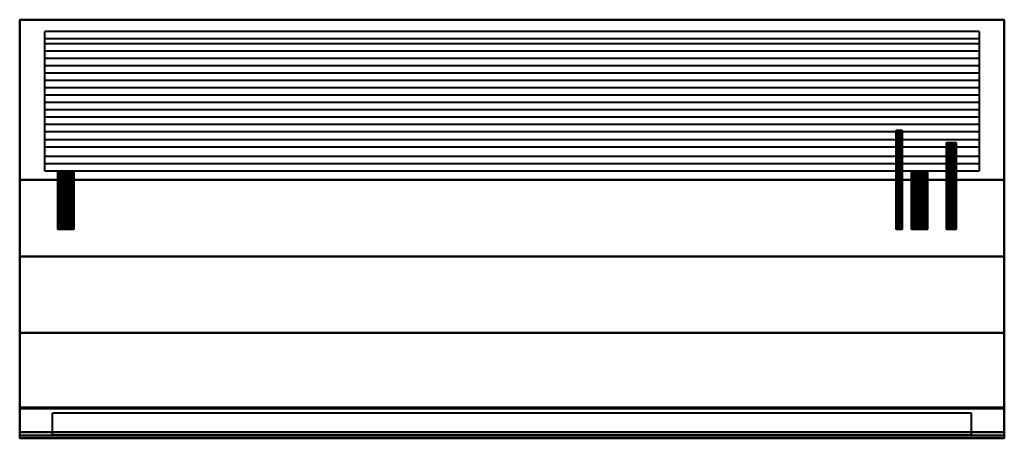
# Model space of a CAD drawing. Units: millimetres. Extents: x -800 to 800, y -680 to 0.
import ezdxf

# ---------------------------------------------------------------- set-up
doc = ezdxf.new("R2010")
doc.units = ezdxf.units.MM
doc.layers.add('M-EQPM', color=50, linetype='Continuous', lineweight=30)

msp = doc.modelspace()

# ---------------------------------------------------------------- linework, layer by layer
at = {"layer": 'M-EQPM', "lineweight": 40}
for p, q in [((-759, -246, -230), (-759, -19.2, -230)), ((759, -19.2, -230), (-759, -19.2, -230)), ((759, -31.1, -230), (-759, -31.1, -230)), ((759, -19.2, -230), (759, -246, -230)), ((759, -39, -230), (-759, -39, -230)), ((759, -51, -230), (-759, -51, -230)), ((759, -62.9, -230), (-759, -62.9, -230)), ((759, -74.9, -230), (-759, -74.9, -230)), ((759, -86.8, -230), (-759, -86.8, -230)), ((759, -98.7, -230), (-759, -98.7, -230)), ((759, -110.7, -230), (-759, -110.7, -230)), ((759, -122.6, -230), (-759, -122.6, -230)), ((759, -134.6, -230), (-759, -134.6, -230)), ((759, -146.5, -230), (-759, -146.5, -230)), ((759, -158.4, -230), (-759, -158.4, -230)), ((759, -170.4, -230), (-759, -170.4, -230)), ((759, -182.3, -230), (-759, -182.3, -230)), ((759, -195.2, -230), (-759, -195.2, -230)), ((759, -207.2, -230), (-759, -207.2, -230)), ((759, -222.1, -230), (-759, -222.1, -230)), ((759, -234.1, -230), (-759, -234.1, -230)), ((759, -246, -230), (-759, -246, -230)), ((-746.5, -674.3, -61.6), (-746.5, -639.4, -165.9)), ((746.5, -639.4, -165.9), (-746.5, -639.4, -165.9)), ((746.5, -674.3, -61.6), (746.5, -639.4, -165.9)), ((-746.5, -674.3, -61.6), (746.5, -674.3, -61.6))]:
    msp.add_line(p, q, dxfattribs=at)

# ---------------------------------------------------------------- meshes
mesh = msp.add_polyface(dxfattribs=at)
corners = [(-800, -630.1), (-800, 0), (-800, 0, -230), (-800, -260.2, -230), (-800, -384.8, -225.5), (-800, -508.8, -212), (-800, -631.6, -189.5), (-800, -680, -44.7), (-800, -675.3, -40), (-800, -670.1, -40)]
mesh.append_faces([[corners[k] for k in face] for face in [(0, 5, 6, 9)]], dxfattribs={"vtx0": -1, "vtx2": -1})
mesh.append_faces([[corners[k] for k in face] for face in [(4, 5, 0, 1)]], dxfattribs={"vtx1": -1, "vtx3": -1})
mesh.append_faces([[corners[k] for k in face] for face in [(7, 8, 9, 6)]], dxfattribs={"vtx2": -1})
mesh.append_faces([[corners[k] for k in face] for face in [(1, 2, 3, 4)]], dxfattribs={"vtx3": -1})
mesh = msp.add_polyface(dxfattribs=at)
corners = [(800, -260.2, -230), (-800, -260.2, -230), (-800, 0, -230), (800, 0, -230)]
mesh.append_faces([[corners[k] for k in face] for face in [(0, 1, 2, 3)]])
mesh = msp.add_polyface(dxfattribs=at)
corners = [(800, 0, -230), (-800, 0, -230), (-800, 0), (800, 0)]
mesh.append_faces([[corners[k] for k in face] for face in [(0, 1, 2, 3)]])
mesh = msp.add_polyface(dxfattribs=at)
corners = [(800, 0), (-800, 0), (-800, -630.1), (800, -630.1)]
mesh.append_faces([[corners[k] for k in face] for face in [(0, 1, 2, 3)]])
mesh = msp.add_polyface(dxfattribs=at)
corners = [(800, -630.1), (800, -670.1, -40), (800, -675.3, -40), (800, -680, -44.7), (800, -631.6, -189.5), (800, -508.8, -212), (800, -384.8, -225.5), (800, -260.2, -230), (800, 0, -230), (800, 0)]
mesh.append_faces([[corners[k] for k in face] for face in [(0, 5, 6, 9)]], dxfattribs={"vtx0": -1, "vtx2": -1})
mesh.append_faces([[corners[k] for k in face] for face in [(4, 5, 0, 1)]], dxfattribs={"vtx1": -1, "vtx3": -1})
mesh.append_faces([[corners[k] for k in face] for face in [(7, 8, 9, 6)]], dxfattribs={"vtx2": -1})
mesh.append_faces([[corners[k] for k in face] for face in [(1, 2, 3, 4)]], dxfattribs={"vtx3": -1})
mesh = msp.add_polyface(dxfattribs=at)
corners = [(624.2, -180, -126), (624.4, -180, -124.8), (624.9, -180, -123.6), (625.6, -180, -122.6), (626.6, -180, -121.9), (627.8, -180, -121.4), (629, -180, -121.2), (630.2, -180, -121.4), (631.4, -180, -121.9), (632.4, -180, -122.6), (633.1, -180, -123.6), (633.6, -180, -124.8), (633.8, -180, -126), (633.6, -180, -127.2), (633.1, -180, -128.4), (632.4, -180, -129.4), (631.4, -180, -130.1), (630.2, -180, -130.6), (629, -180, -130.8), (627.8, -180, -130.6), (626.6, -180, -130.1), (625.6, -180, -129.4), (624.9, -180, -128.4), (624.4, -180, -127.2)]
mesh.append_faces([[corners[k] for k in face] for face in [(6, 4, 5), (16, 14, 15), (22, 20, 21), (14, 12, 13)]], dxfattribs={"vtx0": -1})
mesh.append_faces([[corners[k] for k in face] for face in [(16, 4, 8, 14), (4, 16, 20, 0)]], dxfattribs={"vtx0": -1, "vtx1": -1, "vtx2": -1, "vtx3": -1})
mesh.append_faces([[corners[k] for k in face] for face in [(0, 1, 2), (18, 19, 20)]], dxfattribs={"vtx2": -1})
mesh.append_faces([[corners[k] for k in face] for face in [(6, 7, 8, 4), (8, 9, 10, 14), (10, 11, 12, 14), (2, 3, 4, 0), (16, 17, 18, 20), (22, 23, 0, 20)]], dxfattribs={"vtx2": -1, "vtx3": -1})
mesh = msp.add_polyface(dxfattribs=at)
corners = [(633.8, -340, -126), (633.6, -340, -127.2), (633.1, -340, -128.4), (632.4, -340, -129.4), (631.4, -340, -130.1), (630.2, -340, -130.6), (629, -340, -130.8), (627.8, -340, -130.6), (626.6, -340, -130.1), (625.6, -340, -129.4), (624.9, -340, -128.4), (624.4, -340, -127.2), (624.2, -340, -126), (624.2, -180, -126), (624.4, -180, -127.2), (624.9, -180, -128.4), (625.6, -180, -129.4), (626.6, -180, -130.1), (627.8, -180, -130.6), (629, -180, -130.8), (630.2, -180, -130.6), (631.4, -180, -130.1), (632.4, -180, -129.4), (633.1, -180, -128.4), (633.6, -180, -127.2), (633.8, -180, -126)]
mesh.append_faces([[corners[k] for k in face] for face in [(1, 24, 25, 0)]], dxfattribs={"vtx0": -1})
mesh.append_faces([[corners[k] for k in face] for face in [(11, 14, 15, 10), (10, 15, 16, 9), (8, 17, 18, 7), (9, 16, 17, 8), (7, 18, 19, 6), (5, 20, 21, 4), (4, 21, 22, 3), (2, 23, 24, 1), (3, 22, 23, 2), (20, 5, 6, 19)]], dxfattribs={"vtx0": -1, "vtx2": -1})
mesh.append_faces([[corners[k] for k in face] for face in [(11, 12, 13, 14)]], dxfattribs={"vtx3": -1})
mesh = msp.add_polyface(dxfattribs=at)
corners = [(624.2, -340, -126), (624.4, -340, -124.8), (624.9, -340, -123.6), (625.6, -340, -122.6), (626.6, -340, -121.9), (627.8, -340, -121.4), (629, -340, -121.2), (630.2, -340, -121.4), (631.4, -340, -121.9), (632.4, -340, -122.6), (633.1, -340, -123.6), (633.6, -340, -124.8), (633.8, -340, -126), (633.8, -180, -126), (633.6, -180, -124.8), (633.1, -180, -123.6), (632.4, -180, -122.6), (631.4, -180, -121.9), (630.2, -180, -121.4), (629, -180, -121.2), (627.8, -180, -121.4), (626.6, -180, -121.9), (625.6, -180, -122.6), (624.9, -180, -123.6), (624.4, -180, -124.8), (624.2, -180, -126)]
mesh.append_faces([[corners[k] for k in face] for face in [(1, 24, 25, 0)]], dxfattribs={"vtx0": -1})
mesh.append_faces([[corners[k] for k in face] for face in [(10, 15, 16, 9), (17, 8, 9, 16), (5, 20, 21, 4), (4, 21, 22, 3), (2, 23, 24, 1), (3, 22, 23, 2), (20, 5, 6, 19)]], dxfattribs={"vtx0": -1, "vtx2": -1})
mesh.append_faces([[corners[k] for k in face] for face in [(13, 14, 11, 12)]], dxfattribs={"vtx1": -1})
mesh.append_faces([[corners[k] for k in face] for face in [(14, 15, 10, 11), (6, 7, 18, 19), (7, 8, 17, 18)]], dxfattribs={"vtx1": -1, "vtx3": -1})
mesh = msp.add_polyface(dxfattribs=at)
corners = [(706.1, -200, -126), (706.3, -200, -123.9), (707.1, -200, -122), (708.4, -200, -120.4), (710, -200, -119.1), (711.9, -200, -118.3), (714, -200, -118.1), (716.1, -200, -118.3), (718, -200, -119.1), (719.6, -200, -120.4), (720.9, -200, -122), (721.7, -200, -123.9), (721.9, -200, -126), (721.7, -200, -128.1), (720.9, -200, -130), (719.6, -200, -131.6), (718, -200, -132.9), (716.1, -200, -133.7), (714, -200, -133.9), (711.9, -200, -133.7), (710, -200, -132.9), (708.4, -200, -131.6), (707.1, -200, -130), (706.3, -200, -128.1)]
mesh.append_faces([[corners[k] for k in face] for face in [(17, 14, 15, 16), (0, 22, 23), (14, 12, 13)]], dxfattribs={"vtx0": -1})
mesh.append_faces([[corners[k] for k in face] for face in [(7, 10, 5, 6)]], dxfattribs={"vtx0": -1, "vtx1": -1})
mesh.append_faces([[corners[k] for k in face] for face in [(10, 14, 2, 5), (22, 2, 14, 17)]], dxfattribs={"vtx0": -1, "vtx1": -1, "vtx2": -1, "vtx3": -1})
mesh.append_faces([[corners[k] for k in face] for face in [(3, 4, 5, 2)]], dxfattribs={"vtx2": -1})
mesh.append_faces([[corners[k] for k in face] for face in [(10, 11, 12, 14), (0, 1, 2, 22), (17, 18, 19, 22)]], dxfattribs={"vtx2": -1, "vtx3": -1})
mesh.append_faces([[corners[k] for k in face] for face in [(7, 8, 9, 10), (19, 20, 21, 22)]], dxfattribs={"vtx3": -1})
mesh = msp.add_polyface(dxfattribs=at)
corners = [(721.9, -340, -126), (721.7, -340, -128.1), (720.9, -340, -130), (719.6, -340, -131.6), (718, -340, -132.9), (716.1, -340, -133.7), (714, -340, -133.9), (711.9, -340, -133.7), (710, -340, -132.9), (708.4, -340, -131.6), (707.1, -340, -130), (706.3, -340, -128.1), (706.1, -340, -126), (706.1, -200, -126), (706.3, -200, -128.1), (707.1, -200, -130), (708.4, -200, -131.6), (710, -200, -132.9), (711.9, -200, -133.7), (714, -200, -133.9), (716.1, -200, -133.7), (718, -200, -132.9), (719.6, -200, -131.6), (720.9, -200, -130), (721.7, -200, -128.1), (721.9, -200, -126)]
mesh.append_faces([[corners[k] for k in face] for face in [(14, 11, 12, 13), (1, 24, 25, 0)]], dxfattribs={"vtx0": -1})
mesh.append_faces([[corners[k] for k in face] for face in [(8, 17, 18, 7), (9, 16, 17, 8), (7, 18, 19, 6), (5, 20, 21, 4), (4, 21, 22, 3), (2, 23, 24, 1), (3, 22, 23, 2), (20, 5, 6, 19)]], dxfattribs={"vtx0": -1, "vtx2": -1})
mesh.append_faces([[corners[k] for k in face] for face in [(15, 16, 9, 10), (10, 11, 14, 15)]], dxfattribs={"vtx1": -1, "vtx3": -1})
mesh = msp.add_polyface(dxfattribs=at)
corners = [(706.1, -340, -126), (706.3, -340, -123.9), (707.1, -340, -122), (708.4, -340, -120.4), (710, -340, -119.1), (711.9, -340, -118.3), (714, -340, -118.1), (716.1, -340, -118.3), (718, -340, -119.1), (719.6, -340, -120.4), (720.9, -340, -122), (721.7, -340, -123.9), (721.9, -340, -126), (721.9, -200, -126), (721.7, -200, -123.9), (720.9, -200, -122), (719.6, -200, -120.4), (718, -200, -119.1), (716.1, -200, -118.3), (714, -200, -118.1), (711.9, -200, -118.3), (710, -200, -119.1), (708.4, -200, -120.4), (707.1, -200, -122), (706.3, -200, -123.9), (706.1, -200, -126)]
mesh.append_faces([[corners[k] for k in face] for face in [(1, 24, 25, 0)]], dxfattribs={"vtx0": -1})
mesh.append_faces([[corners[k] for k in face] for face in [(17, 8, 9, 16), (5, 20, 21, 4), (4, 21, 22, 3), (2, 23, 24, 1), (3, 22, 23, 2), (20, 5, 6, 19)]], dxfattribs={"vtx0": -1, "vtx2": -1})
mesh.append_faces([[corners[k] for k in face] for face in [(13, 14, 11, 12)]], dxfattribs={"vtx1": -1})
mesh.append_faces([[corners[k] for k in face] for face in [(14, 15, 10, 11), (6, 7, 18, 19), (15, 16, 9, 10), (7, 8, 17, 18)]], dxfattribs={"vtx1": -1, "vtx3": -1})
mesh = msp.add_polyface(dxfattribs=at)
corners = [(-738, -246, -190), (-737.6, -246, -186.6), (-736.3, -246, -183.5), (-734.2, -246, -180.8), (-731.5, -246, -178.7), (-728.4, -246, -177.4), (-725, -246, -177), (-721.6, -246, -177.4), (-718.5, -246, -178.7), (-715.8, -246, -180.8), (-713.7, -246, -183.5), (-712.4, -246, -186.6), (-712, -246, -190), (-712.4, -246, -193.4), (-713.7, -246, -196.5), (-715.8, -246, -199.2), (-718.5, -246, -201.3), (-721.6, -246, -202.6), (-725, -246, -203), (-728.4, -246, -202.6), (-731.5, -246, -201.3), (-734.2, -246, -199.2), (-736.3, -246, -196.5), (-737.6, -246, -193.4)]
mesh.append_faces([[corners[k] for k in face] for face in [(22, 20, 21)]], dxfattribs={"vtx0": -1})
mesh.append_faces([[corners[k] for k in face] for face in [(1, 20, 0)]], dxfattribs={"vtx0": -1, "vtx1": -1})
mesh.append_faces([[corners[k] for k in face] for face in [(6, 13, 18)]], dxfattribs={"vtx0": -1, "vtx1": -1, "vtx2": -1})
mesh.append_faces([[corners[k] for k in face] for face in [(20, 1, 6, 18)]], dxfattribs={"vtx0": -1, "vtx1": -1, "vtx2": -1, "vtx3": -1})
mesh.append_faces([[corners[k] for k in face] for face in [(6, 9, 10)]], dxfattribs={"vtx0": -1, "vtx2": -1})
mesh.append_faces([[corners[k] for k in face] for face in [(20, 22, 23, 0)]], dxfattribs={"vtx0": -1, "vtx3": -1})
mesh.append_faces([[corners[k] for k in face] for face in [(12, 13, 11), (17, 18, 15, 16)]], dxfattribs={"vtx1": -1})
mesh.append_faces([[corners[k] for k in face] for face in [(10, 11, 13, 6)]], dxfattribs={"vtx1": -1, "vtx2": -1, "vtx3": -1})
mesh.append_faces([[corners[k] for k in face] for face in [(7, 8, 9, 6), (18, 19, 20)]], dxfattribs={"vtx2": -1})
mesh.append_faces([[corners[k] for k in face] for face in [(1, 2, 3, 6), (13, 14, 15, 18)]], dxfattribs={"vtx2": -1, "vtx3": -1})
mesh.append_faces([[corners[k] for k in face] for face in [(3, 4, 5, 6)]], dxfattribs={"vtx3": -1})
mesh = msp.add_polyface(dxfattribs=at)
corners = [(-712, -340, -190), (-712.4, -340, -193.4), (-713.7, -340, -196.5), (-715.8, -340, -199.2), (-718.5, -340, -201.3), (-721.6, -340, -202.6), (-725, -340, -203), (-728.4, -340, -202.6), (-731.5, -340, -201.3), (-734.2, -340, -199.2), (-736.3, -340, -196.5), (-737.6, -340, -193.4), (-738, -340, -190), (-738, -246, -190), (-737.6, -246, -193.4), (-736.3, -246, -196.5), (-734.2, -246, -199.2), (-731.5, -246, -201.3), (-728.4, -246, -202.6), (-725, -246, -203), (-721.6, -246, -202.6), (-718.5, -246, -201.3), (-715.8, -246, -199.2), (-713.7, -246, -196.5), (-712.4, -246, -193.4), (-712, -246, -190)]
mesh.append_faces([[corners[k] for k in face] for face in [(1, 24, 25, 0)]], dxfattribs={"vtx0": -1})
mesh.append_faces([[corners[k] for k in face] for face in [(11, 14, 15, 10), (10, 15, 16, 9), (8, 17, 18, 7), (9, 16, 17, 8), (7, 18, 19, 6), (5, 20, 21, 4), (4, 21, 22, 3), (2, 23, 24, 1), (3, 22, 23, 2), (20, 5, 6, 19)]], dxfattribs={"vtx0": -1, "vtx2": -1})
mesh.append_faces([[corners[k] for k in face] for face in [(12, 13, 14, 11)]], dxfattribs={"vtx2": -1})
mesh = msp.add_polyface(dxfattribs=at)
corners = [(-738, -340, -190), (-737.6, -340, -186.6), (-736.3, -340, -183.5), (-734.2, -340, -180.8), (-731.5, -340, -178.7), (-728.4, -340, -177.4), (-725, -340, -177), (-721.6, -340, -177.4), (-718.5, -340, -178.7), (-715.8, -340, -180.8), (-713.7, -340, -183.5), (-712.4, -340, -186.6), (-712, -340, -190), (-712, -246, -190), (-712.4, -246, -186.6), (-713.7, -246, -183.5), (-715.8, -246, -180.8), (-718.5, -246, -178.7), (-721.6, -246, -177.4), (-725, -246, -177), (-728.4, -246, -177.4), (-731.5, -246, -178.7), (-734.2, -246, -180.8), (-736.3, -246, -183.5), (-737.6, -246, -186.6), (-738, -246, -190)]
mesh.append_faces([[corners[k] for k in face] for face in [(1, 24, 25, 0)]], dxfattribs={"vtx0": -1})
mesh.append_faces([[corners[k] for k in face] for face in [(10, 15, 16, 9), (8, 17, 18, 7), (9, 16, 17, 8), (7, 18, 19, 6), (5, 20, 21, 4), (4, 21, 22, 3), (2, 23, 24, 1), (3, 22, 23, 2), (20, 5, 6, 19)]], dxfattribs={"vtx0": -1, "vtx2": -1})
mesh.append_faces([[corners[k] for k in face] for face in [(10, 11, 14, 15)]], dxfattribs={"vtx1": -1, "vtx3": -1})
mesh.append_faces([[corners[k] for k in face] for face in [(11, 12, 13, 14)]], dxfattribs={"vtx3": -1})
mesh = msp.add_polyface(dxfattribs=at)
corners = [(649, -246, -190), (649.4, -246, -186.6), (650.7, -246, -183.5), (652.8, -246, -180.8), (655.5, -246, -178.7), (658.6, -246, -177.4), (662, -246, -177), (665.4, -246, -177.4), (668.5, -246, -178.7), (671.2, -246, -180.8), (673.3, -246, -183.5), (674.6, -246, -186.6), (675, -246, -190), (674.6, -246, -193.4), (673.3, -246, -196.5), (671.2, -246, -199.2), (668.5, -246, -201.3), (665.4, -246, -202.6), (662, -246, -203), (658.6, -246, -202.6), (655.5, -246, -201.3), (652.8, -246, -199.2), (650.7, -246, -196.5), (649.4, -246, -193.4)]
mesh.append_faces([[corners[k] for k in face] for face in [(22, 20, 21)]], dxfattribs={"vtx0": -1})
mesh.append_faces([[corners[k] for k in face] for face in [(1, 20, 0)]], dxfattribs={"vtx0": -1, "vtx1": -1})
mesh.append_faces([[corners[k] for k in face] for face in [(6, 13, 18)]], dxfattribs={"vtx0": -1, "vtx1": -1, "vtx2": -1})
mesh.append_faces([[corners[k] for k in face] for face in [(20, 1, 6, 18)]], dxfattribs={"vtx0": -1, "vtx1": -1, "vtx2": -1, "vtx3": -1})
mesh.append_faces([[corners[k] for k in face] for face in [(6, 9, 10)]], dxfattribs={"vtx0": -1, "vtx2": -1})
mesh.append_faces([[corners[k] for k in face] for face in [(20, 22, 23, 0)]], dxfattribs={"vtx0": -1, "vtx3": -1})
mesh.append_faces([[corners[k] for k in face] for face in [(12, 13, 11), (17, 18, 15, 16)]], dxfattribs={"vtx1": -1})
mesh.append_faces([[corners[k] for k in face] for face in [(10, 11, 13, 6)]], dxfattribs={"vtx1": -1, "vtx2": -1, "vtx3": -1})
mesh.append_faces([[corners[k] for k in face] for face in [(7, 8, 9, 6), (18, 19, 20)]], dxfattribs={"vtx2": -1})
mesh.append_faces([[corners[k] for k in face] for face in [(1, 2, 3, 6), (13, 14, 15, 18)]], dxfattribs={"vtx2": -1, "vtx3": -1})
mesh.append_faces([[corners[k] for k in face] for face in [(3, 4, 5, 6)]], dxfattribs={"vtx3": -1})
mesh = msp.add_polyface(dxfattribs=at)
corners = [(675, -340, -190), (674.6, -340, -193.4), (673.3, -340, -196.5), (671.2, -340, -199.2), (668.5, -340, -201.3), (665.4, -340, -202.6), (662, -340, -203), (658.6, -340, -202.6), (655.5, -340, -201.3), (652.8, -340, -199.2), (650.7, -340, -196.5), (649.4, -340, -193.4), (649, -340, -190), (649, -246, -190), (649.4, -246, -193.4), (650.7, -246, -196.5), (652.8, -246, -199.2), (655.5, -246, -201.3), (658.6, -246, -202.6), (662, -246, -203), (665.4, -246, -202.6), (668.5, -246, -201.3), (671.2, -246, -199.2), (673.3, -246, -196.5), (674.6, -246, -193.4), (675, -246, -190)]
mesh.append_faces([[corners[k] for k in face] for face in [(1, 24, 25, 0)]], dxfattribs={"vtx0": -1})
mesh.append_faces([[corners[k] for k in face] for face in [(11, 14, 15, 10), (10, 15, 16, 9), (8, 17, 18, 7), (9, 16, 17, 8), (7, 18, 19, 6), (5, 20, 21, 4), (4, 21, 22, 3), (2, 23, 24, 1), (3, 22, 23, 2), (20, 5, 6, 19)]], dxfattribs={"vtx0": -1, "vtx2": -1})
mesh.append_faces([[corners[k] for k in face] for face in [(12, 13, 14, 11)]], dxfattribs={"vtx2": -1})
mesh = msp.add_polyface(dxfattribs=at)
corners = [(649, -340, -190), (649.4, -340, -186.6), (650.7, -340, -183.5), (652.8, -340, -180.8), (655.5, -340, -178.7), (658.6, -340, -177.4), (662, -340, -177), (665.4, -340, -177.4), (668.5, -340, -178.7), (671.2, -340, -180.8), (673.3, -340, -183.5), (674.6, -340, -186.6), (675, -340, -190), (675, -246, -190), (674.6, -246, -186.6), (673.3, -246, -183.5), (671.2, -246, -180.8), (668.5, -246, -178.7), (665.4, -246, -177.4), (662, -246, -177), (658.6, -246, -177.4), (655.5, -246, -178.7), (652.8, -246, -180.8), (650.7, -246, -183.5), (649.4, -246, -186.6), (649, -246, -190)]
mesh.append_faces([[corners[k] for k in face] for face in [(1, 24, 25, 0)]], dxfattribs={"vtx0": -1})
mesh.append_faces([[corners[k] for k in face] for face in [(10, 15, 16, 9), (8, 17, 18, 7), (9, 16, 17, 8), (7, 18, 19, 6), (5, 20, 21, 4), (4, 21, 22, 3), (2, 23, 24, 1), (3, 22, 23, 2), (20, 5, 6, 19)]], dxfattribs={"vtx0": -1, "vtx2": -1})
mesh.append_faces([[corners[k] for k in face] for face in [(10, 11, 14, 15)]], dxfattribs={"vtx1": -1, "vtx3": -1})
mesh.append_faces([[corners[k] for k in face] for face in [(11, 12, 13, 14)]], dxfattribs={"vtx3": -1})
mesh = msp.add_polyface(dxfattribs=at)
corners = [(800, -260.2, -230), (800, -384.8, -225.5), (800, -508.8, -212), (800, -631.6, -189.5), (-800, -631.6, -189.5), (-800, -508.8, -212), (-800, -384.8, -225.5), (-800, -260.2, -230)]
mesh.append_faces([[corners[k] for k in face] for face in [(4, 5, 2, 3)]], dxfattribs={"vtx1": -1})
mesh.append_faces([[corners[k] for k in face] for face in [(1, 2, 5, 6)]], dxfattribs={"vtx1": -1, "vtx3": -1})
mesh.append_faces([[corners[k] for k in face] for face in [(6, 7, 0, 1)]], dxfattribs={"vtx3": -1})
mesh = msp.add_polyface(dxfattribs=at)
corners = [(-738, -340, -190), (-737.6, -340, -193.4), (-736.3, -340, -196.5), (-734.2, -340, -199.2), (-731.5, -340, -201.3), (-728.4, -340, -202.6), (-725, -340, -203), (-721.6, -340, -202.6), (-718.5, -340, -201.3), (-715.8, -340, -199.2), (-713.7, -340, -196.5), (-712.4, -340, -193.4), (-712, -340, -190), (-712.4, -340, -186.6), (-713.7, -340, -183.5), (-715.8, -340, -180.8), (-718.5, -340, -178.7), (-721.6, -340, -177.4), (-725, -340, -177), (-728.4, -340, -177.4), (-731.5, -340, -178.7), (-734.2, -340, -180.8), (-736.3, -340, -183.5), (-737.6, -340, -186.6)]
mesh.append_faces([[corners[k] for k in face] for face in [(17, 15, 16)]], dxfattribs={"vtx0": -1})
mesh.append_faces([[corners[k] for k in face] for face in [(11, 6, 9, 10)]], dxfattribs={"vtx0": -1, "vtx1": -1})
mesh.append_faces([[corners[k] for k in face] for face in [(18, 23, 4)]], dxfattribs={"vtx0": -1, "vtx1": -1, "vtx2": -1})
mesh.append_faces([[corners[k] for k in face] for face in [(18, 6, 11, 14)]], dxfattribs={"vtx0": -1, "vtx1": -1, "vtx2": -1, "vtx3": -1})
mesh.append_faces([[corners[k] for k in face] for face in [(18, 14, 15, 17)]], dxfattribs={"vtx0": -1, "vtx2": -1})
mesh.append_faces([[corners[k] for k in face] for face in [(0, 1, 4, 23)]], dxfattribs={"vtx1": -1, "vtx2": -1})
mesh.append_faces([[corners[k] for k in face] for face in [(7, 8, 9, 6), (2, 3, 4, 1), (19, 20, 21, 18)]], dxfattribs={"vtx2": -1})
mesh.append_faces([[corners[k] for k in face] for face in [(4, 5, 6, 18), (21, 22, 23, 18)]], dxfattribs={"vtx2": -1, "vtx3": -1})
mesh.append_faces([[corners[k] for k in face] for face in [(11, 12, 13, 14)]], dxfattribs={"vtx3": -1})
mesh = msp.add_polyface(dxfattribs=at)
corners = [(624.2, -340, -126), (624.4, -340, -127.2), (624.9, -340, -128.4), (625.6, -340, -129.4), (626.6, -340, -130.1), (627.8, -340, -130.6), (629, -340, -130.8), (630.2, -340, -130.6), (631.4, -340, -130.1), (632.4, -340, -129.4), (633.1, -340, -128.4), (633.6, -340, -127.2), (633.8, -340, -126), (633.6, -340, -124.8), (633.1, -340, -123.6), (632.4, -340, -122.6), (631.4, -340, -121.9), (630.2, -340, -121.4), (629, -340, -121.2), (627.8, -340, -121.4), (626.6, -340, -121.9), (625.6, -340, -122.6), (624.9, -340, -123.6), (624.4, -340, -124.8)]
mesh.append_faces([[corners[k] for k in face] for face in [(6, 4, 5), (22, 20, 21), (14, 12, 13)]], dxfattribs={"vtx0": -1})
mesh.append_faces([[corners[k] for k in face] for face in [(16, 10, 14, 15)]], dxfattribs={"vtx0": -1, "vtx1": -1})
mesh.append_faces([[corners[k] for k in face] for face in [(4, 20, 0)]], dxfattribs={"vtx0": -1, "vtx1": -1, "vtx2": -1})
mesh.append_faces([[corners[k] for k in face] for face in [(20, 4, 8, 16)]], dxfattribs={"vtx0": -1, "vtx1": -1, "vtx2": -1, "vtx3": -1})
mesh.append_faces([[corners[k] for k in face] for face in [(0, 1, 2), (18, 19, 20)]], dxfattribs={"vtx2": -1})
mesh.append_faces([[corners[k] for k in face] for face in [(6, 7, 8, 4), (8, 9, 10, 16), (10, 11, 12, 14), (2, 3, 4, 0), (16, 17, 18, 20), (22, 23, 0, 20)]], dxfattribs={"vtx2": -1, "vtx3": -1})
mesh = msp.add_polyface(dxfattribs=at)
corners = [(649, -340, -190), (649.4, -340, -193.4), (650.7, -340, -196.5), (652.8, -340, -199.2), (655.5, -340, -201.3), (658.6, -340, -202.6), (662, -340, -203), (665.4, -340, -202.6), (668.5, -340, -201.3), (671.2, -340, -199.2), (673.3, -340, -196.5), (674.6, -340, -193.4), (675, -340, -190), (674.6, -340, -186.6), (673.3, -340, -183.5), (671.2, -340, -180.8), (668.5, -340, -178.7), (665.4, -340, -177.4), (662, -340, -177), (658.6, -340, -177.4), (655.5, -340, -178.7), (652.8, -340, -180.8), (650.7, -340, -183.5), (649.4, -340, -186.6)]
mesh.append_faces([[corners[k] for k in face] for face in [(17, 15, 16)]], dxfattribs={"vtx0": -1})
mesh.append_faces([[corners[k] for k in face] for face in [(11, 6, 9, 10)]], dxfattribs={"vtx0": -1, "vtx1": -1})
mesh.append_faces([[corners[k] for k in face] for face in [(18, 23, 4)]], dxfattribs={"vtx0": -1, "vtx1": -1, "vtx2": -1})
mesh.append_faces([[corners[k] for k in face] for face in [(18, 6, 11, 14)]], dxfattribs={"vtx0": -1, "vtx1": -1, "vtx2": -1, "vtx3": -1})
mesh.append_faces([[corners[k] for k in face] for face in [(18, 14, 15, 17)]], dxfattribs={"vtx0": -1, "vtx2": -1})
mesh.append_faces([[corners[k] for k in face] for face in [(0, 1, 4, 23)]], dxfattribs={"vtx1": -1, "vtx2": -1})
mesh.append_faces([[corners[k] for k in face] for face in [(7, 8, 9, 6), (2, 3, 4, 1), (19, 20, 21, 18)]], dxfattribs={"vtx2": -1})
mesh.append_faces([[corners[k] for k in face] for face in [(4, 5, 6, 18), (21, 22, 23, 18)]], dxfattribs={"vtx2": -1, "vtx3": -1})
mesh.append_faces([[corners[k] for k in face] for face in [(11, 12, 13, 14)]], dxfattribs={"vtx3": -1})
mesh = msp.add_polyface(dxfattribs=at)
corners = [(706.1, -340, -126), (706.3, -340, -128.1), (707.1, -340, -130), (708.4, -340, -131.6), (710, -340, -132.9), (711.9, -340, -133.7), (714, -340, -133.9), (716.1, -340, -133.7), (718, -340, -132.9), (719.6, -340, -131.6), (720.9, -340, -130), (721.7, -340, -128.1), (721.9, -340, -126), (721.7, -340, -123.9), (720.9, -340, -122), (719.6, -340, -120.4), (718, -340, -119.1), (716.1, -340, -118.3), (714, -340, -118.1), (711.9, -340, -118.3), (710, -340, -119.1), (708.4, -340, -120.4), (707.1, -340, -122), (706.3, -340, -123.9)]
mesh.append_faces([[corners[k] for k in face] for face in [(17, 14, 15, 16), (0, 22, 23), (14, 12, 13)]], dxfattribs={"vtx0": -1})
mesh.append_faces([[corners[k] for k in face] for face in [(7, 10, 5, 6)]], dxfattribs={"vtx0": -1, "vtx1": -1})
mesh.append_faces([[corners[k] for k in face] for face in [(10, 14, 2, 5), (22, 2, 14, 17)]], dxfattribs={"vtx0": -1, "vtx1": -1, "vtx2": -1, "vtx3": -1})
mesh.append_faces([[corners[k] for k in face] for face in [(3, 4, 5, 2)]], dxfattribs={"vtx2": -1})
mesh.append_faces([[corners[k] for k in face] for face in [(10, 11, 12, 14), (0, 1, 2, 22), (17, 18, 19, 22)]], dxfattribs={"vtx2": -1, "vtx3": -1})
mesh.append_faces([[corners[k] for k in face] for face in [(7, 8, 9, 10), (19, 20, 21, 22)]], dxfattribs={"vtx3": -1})
mesh = msp.add_polyface(dxfattribs=at)
corners = [(800, -630.1), (-800, -630.1), (-800, -670.1, -40), (800, -670.1, -40)]
mesh.append_faces([[corners[k] for k in face] for face in [(0, 1, 2, 3)]])
mesh = msp.add_polyface(dxfattribs=at)
corners = [(800, -680, -44.7), (-800, -680, -44.7), (-800, -631.6, -189.5), (800, -631.6, -189.5)]
mesh.append_faces([[corners[k] for k in face] for face in [(0, 1, 2, 3)]])
mesh = msp.add_polyface(dxfattribs=at)
corners = [(800, -670.1, -40), (-800, -670.1, -40), (-800, -675.3, -40), (800, -675.3, -40)]
mesh.append_faces([[corners[k] for k in face] for face in [(0, 1, 2, 3)]])
mesh = msp.add_polyface(dxfattribs=at)
corners = [(800, -675.3, -40), (-800, -675.3, -40), (-800, -680, -44.7), (800, -680, -44.7)]
mesh.append_faces([[corners[k] for k in face] for face in [(0, 1, 2, 3)]])

doc.saveas('drawing.dxf')
